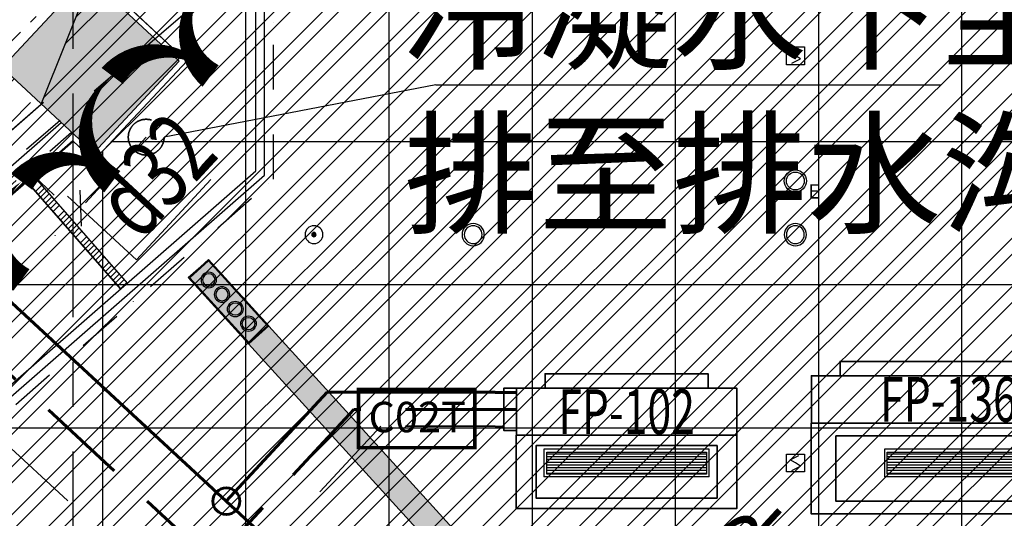
# Model space of a CAD drawing. Extents: x 443138 to 628230, y 228966 to 603793.
# Drawn here: x 582892 to 588392, y 430929 to 433716 of the extents above; entities that cross this region are included whole.
import ezdxf
from ezdxf.enums import TextEntityAlignment as Align

# ---------------------------------------------------------------- set-up
doc = ezdxf.new("R2010")
doc.units = 0
doc.header["$LTSCALE"] = 1000
for name, pattern in [('CENTER', [2, 1.25, -0.25, 0.25, -0.25]), ('DASH', [0.35, 0.25, -0.1]), ('DASHDOT', [1, 0.5, -0.25, 0, -0.25]), ('DASHED', [0.75, 0.5, -0.25]), ('DOTE', [2.42, 2, -0.2, 0.02, -0.2]), ('HIDDEN2', [4.7625, 3.175, -1.5875])]:
    doc.linetypes.add(name, pattern=pattern)
doc.layers.get('0').update_dxf_attribs({"linetype": 'CONTINUOUS'})
for name, color, linetype in [('001-公摊面积', 1, 'CONTINUOUS'), ('001-新砌墙', 4, 'CONTINUOUS'), ('ACS_COM', 7, 'CONTINUOUS'), ('ACS_KT_BZ', 3, 'CONTINUOUS'), ('C-顶面设备-喷淋', 192, 'CONTINUOUS'), ('C-顶面设备-烟感、报警', 192, 'CONTINUOUS'), ('COLUMN', 4, 'CONTINUOUS'), ('DOTE', 14, 'DOTE'), ('EQUIP-楼控', 3, 'CONTINUOUS'), ('F-FURN', 54, 'CONTINUOUS'), ('FC-地材铺装', 34, 'CONTINUOUS'), ('RC-天花灯具', 138, 'CONTINUOUS'), ('RC-天花设备', 192, 'CONTINUOUS'), ('RC-天花造型', 54, 'CONTINUOUS'), ('RC-设备', 192, 'CONTINUOUS'), ('S-装饰层', 34, 'CONTINUOUS'), ('W-WALL', 4, 'CONTINUOUS'), ('暖通-换气', 1, 'CONTINUOUS'), ('柱', 2, 'CONTINUOUS')]:
    doc.layers.add(name, color=color, linetype=linetype)
for name, color, linetype, lineweight in [('A-WALL', 6, 'CONTINUOUS', 35), ('ACS_KT_LG', 1, 'CONTINUOUS', 60), ('ACS_KT_LG_L', 1, 'CONTINUOUS', 60), ('ACS_KT_LH', 2, 'DASHED', 60), ('ACS_KT_LN', 5, 'DASHDOT', 35), ('ACS_KT_SB', 3, 'CONTINUOUS', 35), ('ACS_KT_SBBZ', 3, 'CONTINUOUS', 0)]:
    doc.layers.add(name, color=color, linetype=linetype, lineweight=lineweight)
doc.layers.add('DIM_MODI', color=6, linetype='CONTINUOUS', plot=False)
doc.styles.add('_TEL_DIM', font='txt.shx', dxfattribs={"width": 0.8, "height": 3.5, "bigfont": '@@hztxt.shx'})
doc.styles.add('cc', font='txt.shx', dxfattribs={"width": 0.7, "bigfont": '@@hztxt.shx'})
doc.styles.add('HZF', font='ROMANS2.shx', dxfattribs={"width": 0.7, "bigfont": 'HZDF2.shx'})
doc.styles.add('宋体', font='txt', dxfattribs={"width": 0.8})

# ---------------------------------------------------------------- blocks, each defined once
blk = doc.blocks.new('*U435')
at = {"layer": 'ACS_KT_SB'}
mesh = blk.add_polyface(dxfattribs=at)
corners = [(0, -615, 245), (0, 615, 245), (264, 615, 245), (264, -615, 245)]
mesh.append_faces([[corners[k] for k in face] for face in [(0, 1, 2, 3)]])
mesh = blk.add_polyface(dxfattribs=at)
corners = [(0, -615), (0, 615), (264, 615), (264, -615)]
mesh.append_faces([[corners[k] for k in face] for face in [(0, 1, 2, 3)]])
mesh = blk.add_polyface(dxfattribs=at)
corners = [(0, -615), (0, -615, 245), (0, 615, 245), (0, 615)]
mesh.append_faces([[corners[k] for k in face] for face in [(0, 1, 2, 3)]])
mesh = blk.add_polyface(dxfattribs=at)
corners = [(0, 615), (0, 615, 245), (264, 615, 245), (264, 615)]
mesh.append_faces([[corners[k] for k in face] for face in [(0, 1, 2, 3)]])
mesh = blk.add_polyface(dxfattribs=at)
corners = [(264, -615), (264, -615, 245), (264, 615, 245), (264, 615)]
mesh.append_faces([[corners[k] for k in face] for face in [(0, 1, 2, 3)]])
mesh = blk.add_polyface(dxfattribs=at)
corners = [(0, -615), (0, -615, 245), (264, -615, 245), (264, -615)]
mesh.append_faces([[corners[k] for k in face] for face in [(0, 1, 2, 3)]])
blk = doc.blocks.new('*U436')
at = {"layer": 'ACS_KT_SB'}
mesh = blk.add_polyface(dxfattribs=at)
corners = [(264, -455, 189.5), (264, 455, 189.5), (344, 455, 189.5), (344, -455, 189.5)]
mesh.append_faces([[corners[k] for k in face] for face in [(0, 1, 2, 3)]])
mesh = blk.add_polyface(dxfattribs=at)
corners = [(264, -455, 55.5), (264, 455, 55.5), (344, 455, 55.5), (344, -455, 55.5)]
mesh.append_faces([[corners[k] for k in face] for face in [(0, 1, 2, 3)]])
mesh = blk.add_polyface(dxfattribs=at)
corners = [(264, -455, 55.5), (264, -455, 189.5), (264, 455, 189.5), (264, 455, 55.5)]
mesh.append_faces([[corners[k] for k in face] for face in [(0, 1, 2, 3)]])
mesh = blk.add_polyface(dxfattribs=at)
corners = [(264, 455, 55.5), (264, 455, 189.5), (344, 455, 189.5), (344, 455, 55.5)]
mesh.append_faces([[corners[k] for k in face] for face in [(0, 1, 2, 3)]])
mesh = blk.add_polyface(dxfattribs=at)
corners = [(344, -455, 55.5), (344, -455, 189.5), (344, 455, 189.5), (344, 455, 55.5)]
mesh.append_faces([[corners[k] for k in face] for face in [(0, 1, 2, 3)]])
mesh = blk.add_polyface(dxfattribs=at)
corners = [(264, -455, 55.5), (264, -455, 189.5), (344, -455, 189.5), (344, -455, 55.5)]
mesh.append_faces([[corners[k] for k in face] for face in [(0, 1, 2, 3)]])
blk = doc.blocks.new('*U437')
at = {"layer": 'ACS_KT_SB'}
mesh = blk.add_polyface(dxfattribs=at)
corners = [(344, -455, 55.5), (344, -455, 189.5), (344, 455, 189.5), (344, 455, 55.5)]
mesh.append_faces([[corners[k] for k in face] for face in [(0, 1, 2, 3)]])
blk = doc.blocks.new('*U438')
at = {"layer": 'ACS_KT_SB'}
mesh = blk.add_polyface(dxfattribs=at)
corners = [(26.4, 615), (26.4, 685), (264, 685), (264, 615)]
mesh.append_faces([[corners[k] for k in face] for face in [(0, 1, 2, 3)]])
mesh = blk.add_polyface(dxfattribs=at)
corners = [(26.4, 615), (26.4, 615, 50), (26.4, 685, 50), (26.4, 685)]
mesh.append_faces([[corners[k] for k in face] for face in [(0, 1, 2, 3)]])
mesh = blk.add_polyface(dxfattribs=at)
corners = [(26.4, 685), (26.4, 685, 50), (264, 685, 50), (264, 685)]
mesh.append_faces([[corners[k] for k in face] for face in [(0, 1, 2, 3)]])
mesh = blk.add_polyface(dxfattribs=at)
corners = [(264, 615), (264, 615, 50), (264, 685, 50), (264, 685)]
mesh.append_faces([[corners[k] for k in face] for face in [(0, 1, 2, 3)]])
mesh = blk.add_polyface(dxfattribs=at)
corners = [(26.4, 615), (26.4, 615, 50), (264, 615, 50), (264, 615)]
mesh.append_faces([[corners[k] for k in face] for face in [(0, 1, 2, 3)]])
blk = doc.blocks.new('HFX1')
for p, q in [((-0.9964, 0.501, 1), (-0.9964, -0.501, 1)), ((0, -0.501, 1), (0, 0.501, 1))]:
    blk.add_line(p, q)
mesh = blk.add_polymesh((2, 7))
for k, corner in enumerate([(-0.9964, -0.501, 1), (-0.9964, -0.334, 1), (-0.9964, -0.167, 1), (-0.9964, 0, 1), (-0.9964, 0.167, 1), (-0.9964, 0.334, 1), (-0.9964, 0.501, 1), (-0.9964, -0.501), (-0.9964, -0.334), (-0.9964, -0.167), (-0.9964, 0), (-0.9964, 0.167), (-0.9964, 0.334), (-0.9964, 0.501)]):
    mesh.set_mesh_vertex(divmod(k, 7), corner)
mesh = blk.add_polymesh((2, 7))
for k, corner in enumerate([(-0.9964, 0.501, 1), (-0.8303, 0.501, 1), (-0.6643, 0.501, 1), (-0.4982, 0.501, 1), (-0.3321, 0.501, 1), (-0.1661, 0.501, 1), (0, 0.501, 1), (-0.9964, 0.501), (-0.8303, 0.501), (-0.6643, 0.501), (-0.4982, 0.501), (-0.3321, 0.501), (-0.1661, 0.501), (0, 0.501)]):
    mesh.set_mesh_vertex(divmod(k, 7), corner)
mesh = blk.add_polymesh((2, 7))
for k, corner in enumerate([(0, 0.501, 1), (0, 0.334, 1), (0, 0.167, 1), (0, 0, 1), (0, -0.167, 1), (0, -0.334, 1), (0, -0.501, 1), (0, 0.501), (0, 0.334), (0, 0.167), (0, 0), (0, -0.167), (0, -0.334), (0, -0.501)]):
    mesh.set_mesh_vertex(divmod(k, 7), corner)
at = {"color": 3}
mesh = blk.add_polymesh((2, 7), dxfattribs=at)
for k, corner in enumerate([(-0.8569, 0.4107), (-0.7373, 0.4107), (-0.6178, 0.4107), (-0.4982, 0.4107), (-0.3786, 0.4107), (-0.2591, 0.4107), (-0.1395, 0.4107), (-0.8569, 0.4107, 1), (-0.7373, 0.4107, 1), (-0.6178, 0.4107, 1), (-0.4982, 0.4107, 1), (-0.3786, 0.4107, 1), (-0.2591, 0.4107, 1), (-0.1395, 0.4107, 1)]):
    mesh.set_mesh_vertex(divmod(k, 7), corner)
mesh = blk.add_polymesh((2, 7), dxfattribs=at)
for k, corner in enumerate([(-0.8569, -0.4107, 1), (-0.8569, -0.2738, 1), (-0.8569, -0.1369, 1), (-0.8569, 0, 1), (-0.8569, 0.1369, 1), (-0.8569, 0.2738, 1), (-0.8569, 0.4107, 1), (-0.8569, -0.4107), (-0.8569, -0.2738), (-0.8569, -0.1369), (-0.8569, 0), (-0.8569, 0.1369), (-0.8569, 0.2738), (-0.8569, 0.4107)]):
    mesh.set_mesh_vertex(divmod(k, 7), corner)
mesh = blk.add_polymesh((2, 7), dxfattribs=at)
for k, corner in enumerate([(-0.1395, -0.4107), (-0.1395, -0.2738), (-0.1395, -0.1369), (-0.1395, 0), (-0.1395, 0.1369), (-0.1395, 0.2738), (-0.1395, 0.4107), (-0.1395, -0.4107, 1), (-0.1395, -0.2738, 1), (-0.1395, -0.1369, 1), (-0.1395, 0, 1), (-0.1395, 0.1369, 1), (-0.1395, 0.2738, 1), (-0.1395, 0.4107, 1)]):
    mesh.set_mesh_vertex(divmod(k, 7), corner)
mesh = blk.add_polymesh((2, 7), dxfattribs=at)
for k, corner in enumerate([(-0.1395, -0.4107, 1), (-0.2591, -0.4107, 1), (-0.3786, -0.4107, 1), (-0.4982, -0.4107, 1), (-0.6178, -0.4107, 1), (-0.7373, -0.4107, 1), (-0.8569, -0.4107, 1), (-0.1395, -0.4107), (-0.2591, -0.4107), (-0.3786, -0.4107), (-0.4982, -0.4107), (-0.6178, -0.4107), (-0.7373, -0.4107), (-0.8569, -0.4107)]):
    mesh.set_mesh_vertex(divmod(k, 7), corner)
mesh = blk.add_polymesh((2, 7))
for k, corner in enumerate([(0, -0.501, 1), (-0.1661, -0.501, 1), (-0.3321, -0.501, 1), (-0.4982, -0.501, 1), (-0.6643, -0.501, 1), (-0.8303, -0.501, 1), (-0.9964, -0.501, 1), (0, -0.501), (-0.1661, -0.501), (-0.3321, -0.501), (-0.4982, -0.501), (-0.6643, -0.501), (-0.8303, -0.501), (-0.9964, -0.501)]):
    mesh.set_mesh_vertex(divmod(k, 7), corner)
blk = doc.blocks.new('*U434')
at = {"layer": 'ACS_KT_LG'}
blk.add_line((240.24, 615, 196), (240.24, 735, 196), dxfattribs=at)
at = {"layer": 'ACS_KT_LH'}
blk.add_line((145.2, 615, 98), (145.2, 735, 98), dxfattribs=at)
at = {"layer": 'ACS_KT_LN'}
blk.add_line((50.16, 685), (50.16, 735), dxfattribs=at)
at = {"layer": 'ACS_KT_SB'}
for name in ['*U438', '*U435', '*U436', '*U437']:
    blk.add_blockref(name, (0, 0), dxfattribs=at)
at = {"layer": 'ACS_KT_SB', "xscale": 410, "yscale": 1230, "zscale": 220.5}
blk.add_blockref('HFX1', (0, 0), dxfattribs=at)
blk = doc.blocks.new('*U440')
at = {"layer": 'ACS_KT_SB'}
mesh = blk.add_polyface(dxfattribs=at)
corners = [(0, -765, 245), (0, 765, 245), (264, 765, 245), (264, -765, 245)]
mesh.append_faces([[corners[k] for k in face] for face in [(0, 1, 2, 3)]])
mesh = blk.add_polyface(dxfattribs=at)
corners = [(0, -765), (0, 765), (264, 765), (264, -765)]
mesh.append_faces([[corners[k] for k in face] for face in [(0, 1, 2, 3)]])
mesh = blk.add_polyface(dxfattribs=at)
corners = [(0, -765), (0, -765, 245), (0, 765, 245), (0, 765)]
mesh.append_faces([[corners[k] for k in face] for face in [(0, 1, 2, 3)]])
mesh = blk.add_polyface(dxfattribs=at)
corners = [(0, 765), (0, 765, 245), (264, 765, 245), (264, 765)]
mesh.append_faces([[corners[k] for k in face] for face in [(0, 1, 2, 3)]])
mesh = blk.add_polyface(dxfattribs=at)
corners = [(264, -765), (264, -765, 245), (264, 765, 245), (264, 765)]
mesh.append_faces([[corners[k] for k in face] for face in [(0, 1, 2, 3)]])
mesh = blk.add_polyface(dxfattribs=at)
corners = [(0, -765), (0, -765, 245), (264, -765, 245), (264, -765)]
mesh.append_faces([[corners[k] for k in face] for face in [(0, 1, 2, 3)]])
blk = doc.blocks.new('*U441')
at = {"layer": 'ACS_KT_SB'}
mesh = blk.add_polyface(dxfattribs=at)
corners = [(264, -605, 189.5), (264, 605, 189.5), (344, 605, 189.5), (344, -605, 189.5)]
mesh.append_faces([[corners[k] for k in face] for face in [(0, 1, 2, 3)]])
mesh = blk.add_polyface(dxfattribs=at)
corners = [(264, -605, 55.5), (264, 605, 55.5), (344, 605, 55.5), (344, -605, 55.5)]
mesh.append_faces([[corners[k] for k in face] for face in [(0, 1, 2, 3)]])
mesh = blk.add_polyface(dxfattribs=at)
corners = [(264, -605, 55.5), (264, -605, 189.5), (264, 605, 189.5), (264, 605, 55.5)]
mesh.append_faces([[corners[k] for k in face] for face in [(0, 1, 2, 3)]])
mesh = blk.add_polyface(dxfattribs=at)
corners = [(264, 605, 55.5), (264, 605, 189.5), (344, 605, 189.5), (344, 605, 55.5)]
mesh.append_faces([[corners[k] for k in face] for face in [(0, 1, 2, 3)]])
mesh = blk.add_polyface(dxfattribs=at)
corners = [(344, -605, 55.5), (344, -605, 189.5), (344, 605, 189.5), (344, 605, 55.5)]
mesh.append_faces([[corners[k] for k in face] for face in [(0, 1, 2, 3)]])
mesh = blk.add_polyface(dxfattribs=at)
corners = [(264, -605, 55.5), (264, -605, 189.5), (344, -605, 189.5), (344, -605, 55.5)]
mesh.append_faces([[corners[k] for k in face] for face in [(0, 1, 2, 3)]])
blk = doc.blocks.new('*U442')
at = {"layer": 'ACS_KT_SB'}
mesh = blk.add_polyface(dxfattribs=at)
corners = [(344, -605, 55.5), (344, -605, 189.5), (344, 605, 189.5), (344, 605, 55.5)]
mesh.append_faces([[corners[k] for k in face] for face in [(0, 1, 2, 3)]])
blk = doc.blocks.new('*U443')
at = {"layer": 'ACS_KT_SB'}
mesh = blk.add_polyface(dxfattribs=at)
corners = [(26.4, 765), (26.4, 835), (264, 835), (264, 765)]
mesh.append_faces([[corners[k] for k in face] for face in [(0, 1, 2, 3)]])
mesh = blk.add_polyface(dxfattribs=at)
corners = [(26.4, 765), (26.4, 765, 50), (26.4, 835, 50), (26.4, 835)]
mesh.append_faces([[corners[k] for k in face] for face in [(0, 1, 2, 3)]])
mesh = blk.add_polyface(dxfattribs=at)
corners = [(26.4, 835), (26.4, 835, 50), (264, 835, 50), (264, 835)]
mesh.append_faces([[corners[k] for k in face] for face in [(0, 1, 2, 3)]])
mesh = blk.add_polyface(dxfattribs=at)
corners = [(264, 765), (264, 765, 50), (264, 835, 50), (264, 835)]
mesh.append_faces([[corners[k] for k in face] for face in [(0, 1, 2, 3)]])
mesh = blk.add_polyface(dxfattribs=at)
corners = [(26.4, 765), (26.4, 765, 50), (264, 765, 50), (264, 765)]
mesh.append_faces([[corners[k] for k in face] for face in [(0, 1, 2, 3)]])
blk = doc.blocks.new('*U439')
at = {"layer": 'ACS_KT_LG'}
blk.add_line((240.24, 765, 196), (240.24, 885, 196), dxfattribs=at)
at = {"layer": 'ACS_KT_LH'}
blk.add_line((145.2, 765, 98), (145.2, 885, 98), dxfattribs=at)
at = {"layer": 'ACS_KT_LN'}
blk.add_line((50.16, 835), (50.16, 885), dxfattribs=at)
at = {"layer": 'ACS_KT_SB'}
for name in ['*U443', '*U440', '*U441', '*U442']:
    blk.add_blockref(name, (0, 0), dxfattribs=at)
at = {"layer": 'ACS_KT_SB', "xscale": 510, "yscale": 1530, "zscale": 220.5}
blk.add_blockref('HFX1', (0, 0), dxfattribs=at)
blk = doc.blocks.new('CACSPipe.6CDAECCA-5C6A-402C-8F1-CB7E7FBD8367')
blk.add_line((0, 0), (0, 0, 0))
at = {"extrusion": (0, 0, -1)}
for centre in [(0, 0), (0, 0, 0)]:
    blk.add_circle(centre, 75, dxfattribs=at)
blk = doc.blocks.new('一层柱网')
at = {"layer": '柱'}
h = blk.add_hatch(color=0, dxfattribs=at)
h.paths.add_polyline_path([(3246.3, -26723.5), (3430.8, -26615.1), (2999.9, -25881.8), (2482.7, -26185.9), (2741.7, -26625.8)])
h.paths.add_polyline_path([(10907.6, -26711.3), (11509.7, -26572.1), (11169.5, -25903.8), (10634.9, -26176.2)])
h.paths.add_polyline_path([(20956.2, 9658.2), (20552.9, 9214), (20997.1, 8810.7), (21400.4, 9254.9)])
h.paths.add_polyline_path([(18128.8, 8900), (18128.8, 9600), (17428.8, 9600), (17428.8, 8900)])
h.paths.add_polyline_path([(8100, 8900), (8100, 9600), (7400, 9600), (7400, 8900)])
h.paths.add_polyline_path([(0, 9600), (-700, 9600), (-700, 8900), (0, 8900)])
h.paths.add_polyline_path([(18128.8, -50), (18128.8, 650), (17428.8, 650), (17428.8, -50)])
h.paths.add_polyline_path([(8100, 0), (8100, 700), (7400, 700), (7400, 0)])
h.paths.add_polyline_path([(4450, 100), (4450, 700), (3850, 700), (3850, 100)])
h.paths.add_polyline_path([(0, 0), (0, 700), (-700, 700), (-700, 0)])
h.paths.add_polyline_path([(18128.8, -8150), (18128.8, -7450), (17428.8, -7450), (17428.8, -8150)])
h.paths.add_polyline_path([(8100, -8100), (8100, -7400), (7400, -7400), (7400, -8100)])
h.paths.add_polyline_path([(4450, -8500), (4450, -7900), (3850, -7900), (3850, -8500)])
h.paths.add_polyline_path([(-50, -8100), (-50, -7500), (-650, -7500), (-650, -8100)])
h.paths.add_polyline_path([(242, -10900.8), (-269.9, -10423.4), (-747.3, -10935.3), (-235.4, -11412.7)])
h.paths.add_polyline_path([(18128.8, -16250), (18128.8, -15550), (17428.8, -15550), (17428.8, -16250)])
h.paths.add_polyline_path([(8100, -16250), (8100, -15550), (7400, -15550), (7400, -16250)])
h.paths.add_polyline_path([(8394.6, -20751), (8044.6, -20144.8), (7438.4, -20494.8), (7788.4, -21101)])
h.paths.add_polyline_path([(18173.5, -23880.9), (17866.1, -23365.7), (17350.8, -23673.1), (17658.3, -24188.4)])
h.paths.add_polyline_path([(1795.6, -23959), (1451.5, -23467.5), (960, -23811.6), (1304.1, -24303.1)])
h.paths.add_polyline_path([(25782.9, 0), (25782.9, 600), (25182.9, 600), (25182.9, 0)])
h.paths.add_polyline_path([(25720.4, 3547.1), (25420.4, 4066.7), (24900.7, 3766.7), (25200.7, 3247.1)])
h.paths.add_polyline_path([(25832.9, -8150), (25832.9, -7450), (25132.9, -7450), (25132.9, -8150)])
h.paths.add_polyline_path([(-53.6, 16796), (7.4, 17493.3), (-690, 17554.3), (-751, 16857)])
h.paths.add_polyline_path([(-8107.6, 16937.5), (-8159.9, 17535.2), (-8757.6, 17482.9), (-8705.3, 16885.2)])
h.paths.add_polyline_path([(8050, 15987.2), (7450, 16152.4), (7450, 15387.2), (8050, 15387.2)])
h.paths.add_polyline_path([(-16282.5, 15474.6), (-16437.8, 16054.2), (-17017.4, 15898.9), (-16862.1, 15319.3)])
h.paths.add_polyline_path([(-24350, 8950), (-24350, 9550), (-24950, 9550), (-24950, 8950)])
h.paths.add_polyline_path([(-16250, 8950), (-16250, 9550), (-16850, 9550), (-16850, 8950)])
h.paths.add_polyline_path([(-20900, 8950), (-20900, 9550), (-21500, 9550), (-21500, 8950)])
h.paths.add_polyline_path([(-27286.4, 8891), (-27081.2, 9454.9), (-27645, 9660.1), (-27850.2, 9096.3)])
h.paths.add_polyline_path([(-8100, 9600), (-8800, 9600), (-8800, 8900), (-8100, 8900)])
h.paths.add_polyline_path([(-20760.6, -149.8), (-20694.1, 446.5), (-21290.4, 512.9), (-21356.9, -83.4)])
h.paths.add_polyline_path([(-13579.6, -10054.4), (-13473.3, -9868.6), (-12735, -10290.8), (-13032.9, -10811.6), (-13475.9, -10557.8)])
h.paths.add_polyline_path([(-24526.8, 836.1), (-24226.8, 1355.7), (-24746.4, 1655.7), (-25046.4, 1136.1)])
h.paths.add_polyline_path([(-8100, -50), (-8100, 650), (-8800, 650), (-8800, -50)])
h.paths.add_polyline_path([(-20760.6, -149.1), (-20694.1, 447.3), (-21290.5, 513.7), (-21356.9, -82.6)])
h.paths.add_polyline_path([(-16431.8, -1245.9), (-16224.2, -577.5), (-16881.2, -363.9), (-17097.6, -1029.6)])
h.paths.add_polyline_path([(-13206.6, -2603.4), (-12952.7, -2059.8), (-13541.8, -1785), (-13795.4, -2328.8)])
h.paths.add_polyline_path([(-8026.8, -4714.4), (-8546.4, -4414.4), (-8846.4, -4934), (-8326.8, -5234)])
h.paths.add_polyline_path([(-5281.3, -15758.6), (-5705.5, -15334.3), (-6129.8, -15758.6), (-5705.5, -16182.8)])
h.paths.add_polyline_path([(25629.9, -15600), (25629.9, -15830.7), (25433.1, -16200), (24882.9, -16200), (24882.9, -15600)])
edge = h.paths.add_edge_path(flags=17)
edge.add_line((2741.7, -26625.8), (3106, -26698.6))
at = {"layer": '柱', "color": 0}
blk.add_lwpolyline([(242, -10900.8), (-269.9, -10423.4), (-747.3, -10935.3), (-235.4, -11412.7)], close=True, dxfattribs=at)
blk = doc.blocks.new('A$C51E813B9')
at = {"color": 0}
for p, q in [((9942.7, 15979.5), (9941.7, 15978.2)), ((10007.3, 15590.9), (11103.2, 14859.6)), ((10007.3, 15590.9), (11103.2, 14859.6)), ((10021.2, 15611.7), (11117.1, 14880.4)), ((9608.8, 14909.3), (9366.8, 14667.3)), ((10465.6, 14539.5), (9897.8, 14918.4)), ((10479.5, 14560.3), (9911.7, 14939.2)), ((9626.4, 14891.6), (9384.4, 14649.6)), ((9391.1, 14421), (10200.8, 13880.7)), ((9405, 14441.8), (10214.7, 13901.5)), ((11491.6, 13614.1), (12215.5, 14358.3)), ((11508.9, 13596), (12267.2, 14375.5)), ((11508.9, 13596), (12267.2, 14375.5)), ((11314.5, 14338.7), (11193.9, 13777.7)), ((11314.5, 14338.7), (11193.9, 13777.7)), ((11339, 14333.4), (11218.4, 13772.5)), ((10414.4, 13962.3), (10545, 14278.6)), ((10437.5, 13952.7), (10568.2, 14269.1))]:
    blk.add_line(p, q, dxfattribs=at)
for centre, radius, start, end in [((10159, 15814.3), 272.2, 75.7341, 142.6335), ((10159, 15814.3), 272.2, 75.7341, 142.6335), ((8170.4, 8170.4), 8170.4, 61.50519, 75.42806), ((8170.4, 8170.4), 8170.4, 61.50519, 75.42806), ((10159, 15814.3), 192.2, 75.7925, 142.6335), ((10157.2, 15815.5), 270, 142.9396, 236.2858), ((10157.2, 15815.5), 270, 142.9396, 236.2858), ((8170.4, 8170.4), 8090.4, 61.50519, 75.42642), ((9957.7, 15970.5), 62.7, 222.8527, 320.8121), ((10157.2, 15815.5), 245, 156.5186, 236.2858), ((8299.8, 9708.9), 6437.8, 72.68564, 74.63428), ((10296.4, 15645.9), 259.8, 53.0358, 105.4743), ((10271.9, 15681.1), 216.9, 25.0684, 100.8646), ((10544.3, 15780.8), 337.6, 159.9846, 201.8546), ((9775.9, 15768.5), 472, 346.6099, 15.4276), ((10513.9, 15682), 202.5, 66.3042, 121.191), ((10332.7, 15831.5), 266.3, 345.1092, 7.5259), ((10746.8, 15654.6), 337.6, 159.9846, 201.8546), ((10498.9, 15519.7), 259.8, 53.0358, 105.4743), ((10472.6, 15556.1), 216.9, 25.0684, 100.8646), ((9978.4, 15642.3), 472, 346.6099, 15.4276), ((10718.2, 15554.6), 202.5, 66.3042, 121.191), ((10535.2, 15705.3), 266.3, 313.9813, 7.5259), ((10386.5, 15877), 271, 234.5185, 275.5196), ((8299.8, 9708.9), 6437.8, 65.83714, 67.20308), ((11257.8, 15484), 337.6, 159.9846, 201.8546), ((11010, 15349.1), 259.8, 53.0358, 105.4743), ((10985.4, 15384.3), 216.9, 25.0684, 100.8646), ((10489.5, 15471.7), 472, 346.6099, 15.4276), ((11227.5, 15385.2), 202.5, 66.3042, 121.191), ((11046.3, 15534.7), 266.3, 345.1092, 7.5259), ((10589, 15750.8), 271, 234.5185, 298.9377), ((11460.4, 15357.8), 337.6, 159.9846, 201.8546), ((11212.5, 15223), 259.8, 53.0358, 105.4743), ((11186.2, 15259.3), 216.9, 25.0684, 100.8646), ((10692, 15345.5), 472, 346.6099, 15.4276), ((11431.8, 15257.8), 202.5, 66.3042, 121.191), ((11248.8, 15408.5), 266.3, 313.9813, 7.5259), ((11100.1, 15580.2), 271, 234.5185, 275.5196), ((11758.3, 14779.9), 650, 321.5351, 61.5052), ((11758.3, 14779.9), 650, 321.5351, 61.5052), ((8299.8, 9708.9), 6437.8, 59.15347, 60.27658), ((11758.3, 14779.9), 570, 321.9772, 61.5052), ((11302.6, 15454), 271, 234.5185, 298.9377), ((11536, 14735.5), 492.4, 40.2629, 78.2162), ((8485.1, 9616.4), 6427.1, 57.78061, 60.63114), ((9286.2, 11410.6), 4494.8, 50.0117, 53.3948), ((9778.5, 14739.6), 240, 56.2858, 135.0034), ((9778.5, 14739.6), 215, 56.2858, 135.0034), ((10825.7, 14443.7), 500, 347.8679, 56.2858), ((10825.7, 14443.7), 500, 347.8679, 56.2858), ((10825.7, 14443.7), 525, 347.8679, 56.2858), ((9479.9, 14554.1), 160, 135.0034, 236.2858), ((9479.9, 14554.1), 135, 135.0034, 236.2858), ((10346.3, 14360.7), 215, 337.5682, 56.2858), ((10346.3, 14360.7), 240, 337.5682, 56.2858), ((12255.8, 14398.7), 57.1, 148.2276, 251.0108), ((10289.7, 14013.8), 160, 236.2858, 337.5682), ((10289.7, 14013.8), 135, 236.2858, 337.5682), ((11380.9, 13738.1), 191.2, 168.0464, 312.015), ((11380.9, 13738.1), 191.2, 168.0464, 312.015), ((11380.9, 13738.1), 166.2, 168.0593, 311.741), ((10933.1, 12920.6), 202.5, 96.2276, 151.1144), ((10699.3, 12959.9), 266.3, 343.9047, 37.4492), ((10760.4, 12781), 259.8, 82.9592, 135.3977), ((10719.4, 12799.4), 216.9, 54.9918, 130.7879), ((10907.9, 13021.5), 337.6, 189.908, 231.778), ((10248.1, 12627.6), 472, 16.5332, 45.3509), ((10723.2, 13026.2), 271, 264.4419, 328.8611)]:
    blk.add_arc(centre, radius, start, end, dxfattribs=at)
for points, knots in [([(11033.2, 12527.4), (11084.9, 12560.5), (11185, 12632.3), (11291.9, 12778.9), (11353.1, 12946.5), (11379.7, 13057.2), (11372.1, 13148.2), (11331.3, 13147.7), (11301.4, 13124.1), (11279.1, 13071.1), (11250.8, 12918.4), (11199.3, 13180.5), (11167.6, 13301.7), (11120.3, 13461.9), (11037.9, 13563.1), (10916.3, 13579.2), (10789.2, 13549.8), (10653.1, 13492), (10567.4, 13438.4), (10524, 13415.5)], [5.65396, 5.65396, 5.65396, 5.65396, 141.724358, 277.954569, 402.825268, 528.431622, 552.045716, 573.751677, 601.480827, 633.32874, 709.222169, 818.204418, 966.871261, 1084.329497, 1168.742778, 1239.964454, 1342.026357, 1457.544961, 1566.541498, 1566.541498, 1566.541498, 1566.541498]), ([(10875.6, 12802.2), (10910.9, 12825.7), (10976.9, 12869.9), (11051.5, 12952.4), (11064.6, 13048.7), (11048.4, 13139.8), (10976.2, 13259.5), (10888.9, 13363.8), (10817.3, 13466.7), (10750.5, 13482.6), (10703.8, 13456.5), (10651.3, 13437.5), (10597.4, 13410.3), (10561.9, 13391.5), (10543.4, 13381.6)], [0.48085, 0.48085, 0.48085, 0.48085, 95.077258, 177.969679, 236.247801, 304.191277, 380.309086, 541.899859, 614.056748, 645.579862, 683.695229, 728.026387, 770.643301, 817.366627, 817.366627, 817.366627, 817.366627]), ([(11033.2, 12527.4), (10978.5, 12499.5), (10866, 12449.4), (10685.5, 12431.2), (10509.9, 12463), (10400.9, 12496), (10326.2, 12548.5), (10347.2, 12583.5), (10382.7, 12597.4), (10439.8, 12589.9), (10585.8, 12537.1), (10385.6, 12714), (10297.1, 12802.5), (10182.7, 12924.3), (10137, 13046.6), (10184.5, 13159.6), (10274, 13254.5), (10392.7, 13342.7), (10482.3, 13389.6), (10524, 13415.5)], [5.65396, 5.65396, 5.65396, 5.65396, 141.724358, 277.954569, 402.825268, 528.431622, 552.045716, 573.751677, 601.480827, 633.32874, 709.222169, 818.204418, 966.871261, 1084.329497, 1168.742778, 1239.964454, 1342.026357, 1457.544961, 1566.541498, 1566.541498, 1566.541498, 1566.541498]), ([(10875.6, 12802.2), (10837.5, 12783.7), (10766, 12749), (10657.1, 12726.3), (10567.4, 12763.6), (10496.9, 12823.6), (10430.1, 12946.4), (10384.2, 13074.5), (10331.6, 13188.3), (10351.6, 13253.9), (10397.7, 13281), (10440.6, 13316.7), (10491.3, 13349.5), (10525.5, 13370.6), (10543.4, 13381.6)], [0.48085, 0.48085, 0.48085, 0.48085, 95.077258, 177.969679, 236.247801, 304.191277, 380.309086, 541.899859, 614.056748, 645.579862, 683.695229, 728.026387, 770.643301, 817.366627, 817.366627, 817.366627, 817.366627])]:
    blk.add_open_spline(points, degree=3, knots=knots, dxfattribs=at)
blk = doc.blocks.new('A$C37154D6E')
at = {"layer": 'F-FURN', "color": 8, "xscale": -1, "rotation": 209.5747993116301}
blk.add_blockref('A$C51E813B9', (-10291.4, 12854.3), dxfattribs=at)
blk = doc.blocks.new('tdfg')
at = {"color": 0}
for radius in [62, 49.9]:
    blk.add_circle((728197.3, -80227.3), radius, dxfattribs=at)
blk = doc.blocks.new('A$C57B61DB4')
at = {"layer": 'RC-天花造型', "color": 0, "ltscale": 0.3}
for p, q in [((0, 500, 0.5), (150, 500, 0.5)), ((5, 5, 0.5), (5, 495, 0.5)), ((5, 495, 0.5), (145, 495, 0.5)), ((145, 495, 0.5), (145, 5, 0.5)), ((145, 5, 0.5), (5, 5, 0.5)), ((150, 0, 0.5), (0, 0, 0.5))]:
    blk.add_line(p, q, dxfattribs=at)
at = {"layer": 'RC-天花造型', "color": 0, "ltscale": 0.3, "elevation": 0.5}
blk.add_lwpolyline([(0, 0), (0, 500), (150, 500), (150, 0)], close=True, dxfattribs=at)
at = {"layer": 'RC-天花灯具', "color": 8, "extrusion": (0, 0, -1), "yscale": 0.7, "zscale": -0.7}
for p, xscale, rotation in [((-100432.4, -502491.7, -0.5), 0.7, 85.00166059191918), ((-100432.4, -502601.7, -0.5), 0.7, 85.00166059191918), ((-100432.4, 503101.7, -0.5), -0.7, 94.99833940808081), ((-100432.4, 502991.7, -0.5), -0.7, 94.99833940808081)]:
    blk.add_blockref('tdfg', p, dxfattribs=dict(at, xscale=xscale, rotation=rotation))
blk = doc.blocks.new('C-烟感')
at = {"layer": 'C-顶面设备-烟感、报警', "color": 0, "linetype": 'ByBlock', "ltscale": 1000}
blk.add_lwpolyline([(-76.1, 76.1), (43.9, 76.1), (43.9, -43.9), (-76.1, -43.9)], close=True, dxfattribs=at)
at = {"layer": 'C-顶面设备-烟感、报警', "color": 0}
blk.add_lwpolyline([(-39.3, -33.9), (18.9, -5.2), (-16.1, 16.1), (-51.2, 37.4), (7, 66.2)], dxfattribs=at)
blk = doc.blocks.new('*U335')
at = {"layer": 'C-顶面设备-烟感、报警', "color": 8, "xscale": 0.8333333333349027, "yscale": 0.8333333333349027, "zscale": 0.8333333333349027}
blk.add_blockref('C-烟感', (27317.1, 79821.5), dxfattribs=at)
blk = doc.blocks.new('*U337')
at = {"layer": 'C-顶面设备-烟感、报警', "color": 8, "xscale": 0.8333333333349027, "yscale": 0.8333333333349027, "zscale": 0.8333333333349027}
blk.add_blockref('C-烟感', (31484.3, 77761.4), dxfattribs=at)
blk = doc.blocks.new('A$C59873E17')
at = {"layer": 'RC-天花设备', "linetype": 'ByBlock'}
h = blk.add_hatch(dxfattribs=at)
h.set_pattern_fill('_USER', color=0, scale=0.1539, angle=180, style=0, pattern_type=0)
h.set_pattern_definition([(180, (0.1539, 0.7695), (-2e-17, -0.1539), [])])
h.paths.add_polyline_path([(0.154, 0.154), (9.08, 0.154), (9.08, 1.385), (0.154, 1.385)])
at = {"layer": 'RC-天花设备', "color": 0, "linetype": 'ByBlock'}
for p, q in [((0, 1.539), (9.234, 1.539)), ((0, 1.539), (0, 0)), ((9.234, 0), (9.234, 1.539)), ((0, 0), (9.234, 0))]:
    blk.add_line(p, q, dxfattribs=at)
blk.add_lwpolyline([(9.08, 0.154), (0.154, 0.154), (0.154, 1.385), (9.08, 1.385)], close=True, dxfattribs=at)
blk = doc.blocks.new('C-顶面喷淋')
at = {"layer": 'C-顶面设备-喷淋', "linetype": 'Continuous', "ltscale": 0.001}
blk.add_hatch(color=0, dxfattribs=at).paths.add_polyline_path([(-12.1, -50, 1), (12.1, -50, 1)])
at = {"layer": 'C-顶面设备-喷淋', "color": 0, "linetype": 'Continuous', "ltscale": 0.001}
for radius in [50, 12.1]:
    blk.add_circle((0, -50), radius, dxfattribs=at)
blk = doc.blocks.new('*U492')
at = {"layer": 'C-顶面设备-喷淋', "color": 8, "xscale": -0.9999976272721962, "yscale": 0.9999976272721962, "zscale": 0.9999976272721962}
blk.add_blockref('C-顶面喷淋', (29670.8, 79361.5), dxfattribs=at)
blk = doc.blocks.new('A$C3BFE0E46')
at = {"layer": 'C-顶面设备-烟感、报警', "color": 8}
blk.add_blockref('*U492', (-29620.8, -79261.5), dxfattribs=at)
blk = doc.blocks.new('A$C49EB0956')
at = {"layer": 'RC-天花灯具'}
blk.add_circle((62, 62), 62, dxfattribs=at)
at = {"layer": 'RC-天花灯具', "color": 161}
blk.add_circle((62, 62), 49.9, dxfattribs=at)
at = {"color": 1, "style": '宋体'}
blk.add_text('E', height=80, dxfattribs=at).set_placement((134.1, -36.1))
blk = doc.blocks.new('无线时间型采集器')
at = {"lineweight": 20}
for p, q in [((1897169.2, 133118.6), (1897169.2, 132793.6)), ((1897819.2, 132793.6), (1897819.2, 133118.6)), ((1897169.2, 132793.6), (1897819.2, 132793.6))]:
    blk.add_line(p, q, dxfattribs=at)
blk.add_line((1897169.2, 133118.6), (1897819.2, 133118.6))
at = {"const_width": 20}
for points in [[(1897169.2, 133118.6), (1897819.2, 133118.6)], [(1897169.2, 133118.6), (1897819.2, 133118.6), (1897819.2, 132793.6), (1897169.2, 132793.6), (1897169.2, 133118.6), (1897819.2, 133118.6)]]:
    blk.add_lwpolyline(points, dxfattribs=at)
at = {"linetype": 'DASH', "ltscale": 10000}
for p in [(1897494.2, 133118.6), (1897169.2, 132956.1), (1897819.2, 132956.1), (1897497.3, 132793.6)]:
    blk.add_point(p, dxfattribs=at)
for p in [(1897494.2, 133118.6), (1897169.2, 132956.1), (1897819.2, 132956.1), (1897494.2, 132793.6)]:
    blk.add_point(p)
at = {"color": 7, "style": '_TEL_DIM', "flags": 1}
for tag in ['REMARK', 'A']:
    blk.add_attdef(tag, text='', height=0.01, dxfattribs=at).set_placement((1897494.2, 133118.6), align=Align.MIDDLE_CENTER)
at = {"color": 7, "linetype": 'DASH', "style": '_TEL_DIM'}
blk.add_attdef('C02T', text='', height=170, dxfattribs=at).set_placement((1897497.3, 132965.1), align=Align.MIDDLE_CENTER)
blk = doc.blocks.new('时间型采集器T')
at = {"layer": '暖通-换气', "color": 8, "linetype": 'ByBlock'}
blk.add_blockref('无线时间型采集器', (0, 0), dxfattribs=at).add_auto_attribs({'C02T': 'C02T'})
blk = doc.blocks.new('$equip_U$00000125(LZD-20230411AXB)')
at = {"color": 8, "linetype": 'ByBlock', "ltscale": 0.3}
for p in [(0, 0), (-0.65, -0.325), (0.65, -0.325), (0, -0.65)]:
    blk.add_point(p, dxfattribs=at)
at = {"color": 8, "linetype": 'ByBlock', "xscale": 0.002, "yscale": 0.002, "zscale": 0.002}
blk.add_blockref('时间型采集器T', (-3794.988, -266.237), dxfattribs=at)
at = {"color": 7, "linetype": 'ByBlock', "style": '_TEL_DIM', "flags": 1}
for tag in ['A', 'REMARK']:
    blk.add_attdef(tag, text='', height=0.00002, dxfattribs=at).set_placement((0, 0), align=Align.MIDDLE_CENTER)

msp = doc.modelspace()

# ---------------------------------------------------------------- hatches: boundary and pattern name
at = {"layer": '001-公摊面积', "ltscale": 0.3}
h = msp.add_hatch(dxfattribs=at)
h.set_pattern_fill('ANSI32', color=8, scale=20)
h.set_pattern_definition([(45, (-729063.3, 344572.25), (-134.703842, 134.703842), []), (45, (-728973.5, 344572.25), (-134.703842, 134.703842), [])])
edge = h.paths.add_edge_path()
edge.add_line((577410.9, 428625.8), (577835.1, 429050.1))
edge.add_line((577835.1, 429050.1), (578014.4, 428875.6))
edge.add_line((578014.4, 428875.6), (583012.6, 433244.6))
edge.add_line((583012.6, 433244.6), (583290.4, 433942.6))
edge.add_line((583290.4, 433942.6), (583290.4, 436284))
edge.add_line((583290.4, 436284), (591190.4, 436284.4))
edge.add_line((591190.4, 436284.4), (591190.4, 428834.4))
edge.add_line((591190.4, 428834.4), (590940.7, 428834.4))
edge.add_line((590940.7, 428834.4), (590940.7, 428134.4))
edge.add_line((590940.7, 428134.4), (583658.3, 421768.7))
edge.add_arc((548836.6, 396201.4), 43200, 36.28743, 45.09101)
edge.add_line((579335.1, 426796.9), (577845.9, 428212.3))
edge.add_line((577845.9, 428212.3), (577410.9, 428625.8))
at = {"layer": '001-新砌墙', "ltscale": 0.3}
h = msp.add_hatch(dxfattribs=at)
h.set_pattern_fill('ANSI33', color=8, scale=50)
h.set_pattern_definition([(45, (-729063.3, 344572.25), (-224.5064, 224.5064), []), (45, (-728838.8, 344572.25), (-224.5064, 224.5064), [158.75, -79.375])])
h.paths.add_polyline_path([(569802, 439845), (580610.4, 439845), (580610.4, 433834.1), (580560.4, 433834.1), (580560.4, 433734.1), (583059.2, 433734.1), (582793.4, 433449), (583012.6, 433244.6), (578014.4, 428875.6), (577835.1, 429050.1), (577520.5, 428726.8), (575882.4, 430101.1), (574178.6, 431393), (572413.1, 432599.4), (570590.4, 433717.2), (570805.6, 434093.6), (570097.8, 434498.3), (569894.1, 435830.2), (569777.4, 437162.1), (569746.5, 438504)])
at = {"layer": 'FC-地材铺装', "ltscale": 0.3}
h = msp.add_hatch(dxfattribs=at)
h.set_pattern_fill('_USER', color=8, scale=800, double=1, pattern_type=0)
h.set_pattern_definition([(0, (591355.4, 434634.4), (0, 800), []), (90, (591355.4, 434634.4), (-800, 5e-14), [])])
h.paths.add_polyline_path([(590040.4, 436154.4), (591040.4, 436154.4), (591040.4, 435804.4), (591014.9, 435804.4), (591014.9, 434304.4), (591040.4, 434304.4), (591040.4, 429300.2), (590623.1, 428122.4), (583539.2, 421930.2), (582820.7, 422872), (582888.8, 422933.2), (579081.6, 427175.3), (579013.5, 427114.1), (577867.1, 428191.1), (578302.6, 428626.5), (578232, 428707.2), (583190.4, 433037.7), (583306.8, 432929.2), (583825.1, 433485.1), (583410.4, 433871.8), (583410.4, 434309.1), (583430.9, 434309.1), (583430.9, 435809), (583410.4, 435809), (583410.4, 436164.4), (584790.4, 436164.4), (584790.4, 436143.6), (586290.4, 436143.6), (586290.4, 435754.4), (586890.4, 435754.4), (590040.4, 435754.4)])
at = {"layer": 'RC-天花造型', "ltscale": 0.3}
h = msp.add_hatch(dxfattribs=at)
h.set_pattern_fill('STEEL', color=8, scale=20)
h.set_pattern_definition([(45, (-729284.69, 344378.73), (-44.9012806, 44.9012806), []), (45, (-729284.69, 344410.48), (-44.9012806, 44.9012806), [])])
h.paths.add_polyline_path([(583455.9, 432210.9), (583493.5, 432243.8), (582954.4, 432860.6), (582916.7, 432827.7)])
h = msp.add_hatch(dxfattribs=at)
h.set_pattern_fill('AR-SAND', color=8, scale=2)
h.set_pattern_definition([(37.5, (-725448.26, 347732.22), (-3.2000626, 97.8826475), [0, -77.216, 0, -86.36, 0, -82.55]), (7.5, (-725448.26, 347732.22), (89.904657, 143.36502), [0, -41.656, 0, -69.596, 0, -26.67]), (327.5, (-725510.74, 347732.22), (158.198474, 0.287437), [0, -25.4, 0, -91.44, 0, -119.38]), (317.5, (-725510.74, 347732.22), (152.71129, 44.585865), [0, -12.7, 0, -59.944, 0, -68.58])])
h.paths.add_polyline_path([(583833.9, 432275.7), (583946.8, 432374.4), (588380.7, 427494.3), (588269.8, 427393.5)])

# ---------------------------------------------------------------- linework, layer by layer
at = {"layer": '001-公摊面积', "color": 8, "ltscale": 0.3}
msp.add_lwpolyline([(577410.9, 428625.8), (577835.1, 429050.1), (578014.4, 428875.6), (583012.6, 433244.6), (583290.4, 433942.6), (583290.4, 445084.2), (591390.3, 445084.6), (591390.3, 428834.4), (590940.7, 428834.4), (590940.7, 428134.4), (583658.3, 421768.7, 0.038432), (579335.1, 426796.9), (577845.9, 428212.3), (577410.9, 428625.8)], format="xyb", dxfattribs=at)
at = {"layer": 'A-WALL', "color": 8}
for points in [[(582953.9, 432861.1), (582931.9, 432885), (582895.2, 432851.1), (582917.2, 432827.2)], [(582951.8, 432861.2), (582931.8, 432882.8), (582897.3, 432851), (582917.3, 432829.3)]]:
    msp.add_lwpolyline(points, close=True, dxfattribs=at)
at = {"layer": 'A-WALL', "color": 8, "linetype": 'HIDDEN2', "lineweight": 18, "ltscale": 100}
for points in [[(582912.6, 432863.7), (582913.4, 432862.8), (582918.7, 432867.7), (582917.9, 432868.7)], [(582914.8, 432864.1), (582915.8, 432863), (582918.5, 432865.5), (582917.5, 432866.6)], [(582917.2, 432869.4), (582919.7, 432866.7), (582920.6, 432867.5), (582918.1, 432870.2)]]:
    msp.add_lwpolyline(points, close=True, dxfattribs=at)
at = {"layer": 'ACS_COM', "color": 8}
for q in [(583698.7, 433059.3), (588038, 433352.4)]:
    msp.add_line((585216.5, 433352.4), q, dxfattribs=at)
at = {"layer": 'ACS_KT_BZ', "color": 8}
for p, q in [((583544.3, 432373.3), (583960.2, 432822.9)), ((583158.3, 432730.3), (583544.3, 432373.3)), ((583227.8, 432762.4), (583235.6, 432562.5))]:
    msp.add_line(p, q, dxfattribs=at)
at = {"layer": 'ACS_KT_LG', "color": 8}
for p, q in [((584046.2, 431024.4), (582548.8, 432409.3)), ((584608.9, 431632.9), (584046.2, 431024.4)), ((585547.4, 431632.9), (584608.9, 431632.9)), ((586279, 428959.4), (584046.2, 431024.4))]:
    msp.add_line(p, q, dxfattribs=at)
at = {"layer": 'ACS_KT_LH', "color": 8}
for p, q in [((583970.7, 430685.6), (582235.2, 432290.6)), ((584758.9, 431537.8), (583970.7, 430685.6)), ((585547.4, 431537.8), (584758.9, 431537.8))]:
    msp.add_line(p, q, dxfattribs=at)
at = {"layer": 'ACS_KT_LN', "color": 8}
for p, q in [((583598.7, 433059.3), (582383.3, 431745.1)), ((583895.2, 430346.8), (582383.3, 431745.1)), ((584908.9, 431442.8), (583895.2, 430346.8)), ((585547.4, 431442.8), (584908.9, 431442.8))]:
    msp.add_line(p, q, dxfattribs=at)
msp.add_circle((583598.7, 433059.3), 100, dxfattribs=at)
at = {"layer": 'DIM_MODI', "color": 8}
msp.add_lwpolyline([(583958.7, 433950.5, 0, 150, 0.5), (583958.7, 433401.5, 0, 150, 0.5), (583409.2, 433401.5, 0, 150, 0.5), (583409.2, 432810.2, 0, 150, 0.5), (582902, 432810.2, 0, 150, 0.5), (582902, 432261.1, 0, 150, 0.5), (582394.7, 432261.1, 0, 150, 0.5)], format="xyseb", dxfattribs=at)
at = {"layer": 'DOTE', "color": 8, "linetype": 'CENTER'}
msp.add_line((584255.7, 434131.7), (576475.3, 427435.7), dxfattribs=at)
at = {"layer": 'DOTE', "color": 8, "linetype": 'CENTER', "flags": 128}
msp.add_lwpolyline([(583190.4, 416052.5), (583190.4, 462840.5)], dxfattribs=at)
at = {"layer": 'DOTE', "color": 8, "linetype": 'CENTER'}
msp.add_arc((548876.3, 396231.4), 43251.6, 29.98751, 60.53203, dxfattribs=at)
at = {"layer": 'FC-地材铺装', "color": 8, "ltscale": 0.3}
msp.add_lwpolyline([(591040.4, 434304.4), (591040.4, 429300.2), (590623.1, 428122.4), (583539.2, 421930.2), (582820.7, 422872), (582888.8, 422933.2), (579081.6, 427175.3), (579013.5, 427114.1), (577867.1, 428191.1), (578302.6, 428626.5), (578232, 428707.2), (583190.4, 433037.7), (583306.8, 432929.2), (583825.1, 433485.1), (583410.4, 433871.8)], dxfattribs=at)
at = {"layer": 'RC-天花灯具', "color": 8, "linetype": 'DASHDOT', "ltscale": 0.5}
msp.add_lwpolyline([(579104.3, 428274.3), (584310.4, 432825.1), (584310.4, 435264.4), (590140.4, 435264.4), (590140.4, 428895.8), (583673.1, 423242.6)], dxfattribs=at)
at = {"layer": 'RC-天花造型', "color": 8, "ltscale": 0.3}
for p, q in [((583493.5, 432243.8), (582953.9, 432861.1)), ((583455.9, 432210.9), (582916.3, 432828.2))]:
    msp.add_line(p, q, dxfattribs=at)
for points in [[(578955.5, 428277.1), (584210.4, 432870.5), (584210.4, 435364.4), (590240.4, 435364.4), (590240.4, 428850.4), (583659, 423097.5)], [(579029.9, 428275.7), (584260.4, 432847.8), (584260.4, 435314.4), (590190.4, 435314.4), (590190.4, 428873.1), (583666.1, 423170.1)]]:
    msp.add_lwpolyline(points, dxfattribs=at)
for points in [[(583455.9, 432210.9), (583493.5, 432243.8), (582953.9, 432861.1), (582916.3, 432828.2)], [(583833.9, 432275.7), (583946.8, 432374.4), (588380.7, 427494.3), (588269.8, 427393.5)]]:
    msp.add_lwpolyline(points, close=True, dxfattribs=at)
at = {"layer": 'S-装饰层', "color": 8, "ltscale": 0.3}
for p, q in [((583410.4, 433871.8), (583825.1, 433485.1)), ((583825.1, 433485.1), (583306.8, 432929.2)), ((583085.4, 432735.7), (582967, 432846.1))]:
    msp.add_line(p, q, dxfattribs=at)
at = {"layer": 'S-装饰层', "color": 8, "linetype": 'DASHDOT', "ltscale": 0.5}
msp.add_line((578165.7, 428702.4), (583181.7, 433086.9), dxfattribs=at)
at = {"layer": 'S-装饰层', "color": 8, "ltscale": 0.3}
msp.add_lwpolyline([(583188.4, 433039.7), (578223.9, 428700.1), (578302.6, 428626.5), (577856.4, 428180.3)], dxfattribs=at)
at = {"layer": 'W-WALL', "color": 8, "ltscale": 0.3}
for p, q in [((578014.4, 428875.6), (583024.1, 433254.7)), ((578113.1, 428762.6), (583122.9, 433141.8))]:
    msp.add_line(p, q, dxfattribs=at)

# ---------------------------------------------------------------- block references
at = {"layer": 'ACS_KT_LG_L', "color": 8}
msp.add_blockref('CACSPipe.6CDAECCA-5C6A-402C-8F1-CB7E7FBD8367', (584046.2, 431024.4), dxfattribs=at)
at = {"layer": 'ACS_KT_SB', "color": 8, "xscale": -1, "rotation": 270}
msp.add_blockref('*U439', (588080.1, 431461.4), dxfattribs=at)
at = {"layer": 'ACS_KT_SB', "color": 8, "rotation": 90}
msp.add_blockref('*U434', (586282.4, 431392.6), dxfattribs=at)
at = {"layer": 'C-顶面设备-烟感、报警', "color": 8}
for name, p in [('*U337', (555754.6, 355739.6)), ('*U335', (559921.8, 351402.9))]:
    msp.add_blockref(name, p, dxfattribs=at)
at = {"layer": 'COLUMN', "color": 8}
msp.add_blockref('一层柱网', (583540.7, 444384.4), dxfattribs=at)
msp.add_blockref('一层柱网', (583540.7, 444384.4), dxfattribs=at)
at = {"layer": 'EQUIP-楼控', "xscale": 500, "yscale": 500, "zscale": 500}
msp.add_blockref('$equip_U$00000125(LZD-20230411AXB)', (585109.5, 431648.2), dxfattribs=at)
at = {"layer": 'F-FURN', "color": 8, "ltscale": 0.3}
msp.add_blockref('A$C37154D6E', (583053, 423456.8), dxfattribs=at)
at = {"layer": 'RC-天花灯具', "color": 8, "ltscale": 0.3}
msp.add_blockref('A$C49EB0956', (587163.4, 432752.4), dxfattribs=at)
at = {"layer": 'RC-天花灯具', "color": 8, "extrusion": (0, 0, -1), "zscale": -1, "rotation": 355.0016605934312}
for p in [(-1303863.6, 575882.2), (-1305663.6, 575882.2)]:
    msp.add_blockref('tdfg', p, dxfattribs=at)
at = {"layer": 'RC-天花造型', "color": 8, "ltscale": 0.3}
msp.add_blockref('A$C3BFE0E46', (584486.1, 432464.4), dxfattribs=at)
at = {"layer": 'RC-天花造型', "color": 8, "ltscale": 0.3, "rotation": 42.26104480772418}
msp.add_blockref('A$C57B61DB4', (584171.9, 431903.6, -0.5), dxfattribs=at)
at = {"layer": 'RC-设备', "color": 8, "ltscale": 0.3, "xscale": 100, "yscale": 100, "zscale": 100, "rotation": 180}
for p in [(586744.1, 431314.7), (588646.5, 431314.7)]:
    msp.add_blockref('A$C59873E17', p, dxfattribs=at)

# ---------------------------------------------------------------- texts
at = {"layer": 'ACS_COM', "color": 8, "insert": (585039.1, 434045.2), "char_height": 550, "width": 4477.845, "attachment_point": 1, "style": 'cc'}
msp.add_mtext('冷凝水下至-1F\\P排至排水沟d50', dxfattribs=at)
at = {"layer": 'ACS_KT_BZ', "color": 8, "style": 'cc', "width": 0.7}
for s, rotation, p in [('d32', 47.2361, (583565.3, 432469.6)), ('d100', 317.2361, (586706.7, 430779.7))]:
    msp.add_text(s, height=400, rotation=rotation, dxfattribs=at).set_placement(p)
at = {"layer": 'ACS_KT_SBBZ', "style": 'HZF', "width": 0.7}
for s, p in [('FP-136', (588080.1, 431593.4)), ('FP-102', (586282.4, 431524.6))]:
    msp.add_text(s, height=250, dxfattribs=at).set_placement(p, align=Align.MIDDLE_CENTER)

doc.saveas('drawing.dxf')
